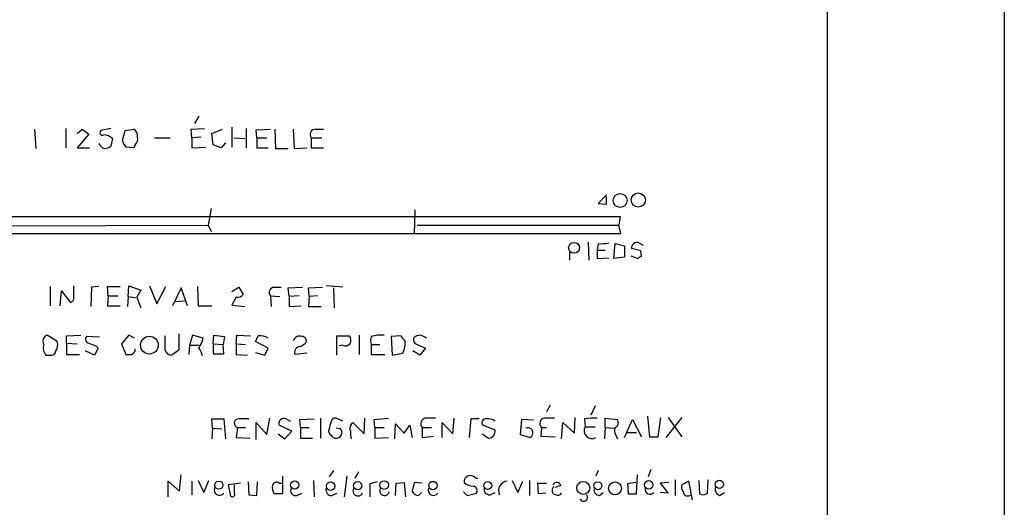
# Model space of a CAD drawing. Extents: x 21 to 1055, y 7 to 906.
# Drawn here: x 939 to 1055, y 210 to 268 of the extents above; entities that cross this region are included whole.
import ezdxf

# ---------------------------------------------------------------- set-up
doc = ezdxf.new("R2010")
doc.units = 0
doc.header["$MEASUREMENT"] = 0
doc.layers.add('MAIN', color=5, linetype='CONTINUOUS')

msp = doc.modelspace()

# ---------------------------------------------------------------- linework, layer by layer
at = {"layer": 'MAIN'}
for p, q in [((1055.2853, 874.4373), (1055.37, 32.9353)), ((1034.542, 853.7786), (1034.3727, 53.594)), ((960.0353, 256.4553), (959.5273, 255.6086)), ((940.562, 254.9313), (940.7313, 252.6453)), ((944.2873, 255.016), (944.2873, 252.73)), ((945.642, 254.4233), (946.2347, 254.9313)), ((946.9967, 254.3386), (945.642, 252.73)), ((946.2347, 254.9313), (946.9967, 254.3386)), ((949.6213, 255.016), (948.436, 254.762)), ((950.976, 253.5766), (951.3147, 254.762)), ((951.3147, 254.762), (952.3307, 254.9313)), ((959.104, 254.9313), (960.7127, 255.016)), ((959.1887, 253.9153), (959.104, 254.9313)), ((961.5593, 254.4233), (962.8293, 254.9313)), ((961.7287, 253.0686), (961.5593, 254.4233)), ((963.93, 255.1853), (963.93, 252.8146)), ((965.6233, 255.016), (965.6233, 252.73)), ((966.8087, 254.8466), (968.502, 254.9313)), ((966.8933, 253.9153), (966.8087, 254.8466)), ((969.01, 254.9313), (969.0947, 252.6453)), ((971.2113, 254.9313), (971.296, 252.6453)), ((973.836, 254.9313), (974.7673, 254.9313)), ((949.7907, 253.8306), (949.6213, 252.8993)), ((952.5, 253.0686), (952.3307, 252.73)), ((954.786, 253.9153), (956.6487, 253.9153)), ((960.2893, 254), (959.1887, 253.9153)), ((959.1887, 253.9153), (959.1887, 252.73)), ((962.66, 252.73), (961.7287, 253.0686)), ((963.168, 253.3226), (962.66, 252.73)), ((964.184, 253.9153), (965.454, 253.8306)), ((966.8933, 253.9153), (966.8933, 252.73)), ((966.8933, 253.9153), (968.0787, 253.9153)), ((973.328, 253.9153), (973.328, 252.73)), ((973.328, 253.9153), (974.598, 253.9153)), ((945.642, 252.73), (947.0813, 252.73)), ((952.3307, 252.73), (951.3993, 252.8146)), ((959.1887, 252.73), (960.7973, 252.8146)), ((966.8933, 252.73), (968.248, 252.73)), ((969.0947, 252.6453), (970.6187, 252.6453)), ((971.296, 252.6453), (972.82, 252.73)), ((973.328, 252.73), (974.7673, 252.73)), ((1008.2953, 247.142), (1007.2793, 246.126)), ((1007.2793, 246.126), (1008.2953, 246.0413)), ((1008.2953, 246.0413), (1008.2953, 246.9726)), ((961.4747, 245.5333), (961.136, 243.586)), ((985.6047, 245.364), (985.52, 242.57)), ((888.1533, 244.602), (1009.904, 244.602)), ((936.9213, 243.5013), (961.136, 243.586)), ((961.136, 243.586), (961.4747, 242.824)), ((985.8587, 243.586), (1009.7347, 243.586)), ((1009.904, 244.602), (1009.7347, 243.586)), ((1009.9887, 242.57), (1009.7347, 243.586)), ((888.1533, 242.57), (1009.9887, 242.57)), ((1006.094, 241.554), (1006.1787, 239.4373)), ((1007.2793, 241.3846), (1007.1947, 240.6226)), ((1009.142, 239.6066), (1009.3113, 241.3846)), ((1009.3113, 241.3846), (1010.412, 241.1306)), ((1012.1053, 241.4693), (1012.6133, 241.2153)), ((1003.8927, 240.4533), (1003.8927, 239.4373)), ((1007.1947, 240.6226), (1007.1947, 239.6066)), ((1007.1947, 240.6226), (1008.126, 240.6226)), ((1010.412, 241.1306), (1010.412, 239.776)), ((1012.3593, 240.538), (1011.2587, 240.792)), ((1012.444, 239.8606), (1012.3593, 240.538)), ((1007.1947, 239.6066), (1008.5493, 239.6913)), ((1010.412, 239.776), (1009.142, 239.6066)), ((1011.174, 239.9453), (1012.0207, 239.6066)), ((942.4247, 236.3046), (942.4247, 234.0186)), ((943.61, 234.0186), (943.7793, 235.7966)), ((943.7793, 235.7966), (944.7953, 234.442)), ((945.2187, 235.0346), (945.2187, 236.3893)), ((947.3353, 236.22), (947.2507, 233.934)), ((948.182, 236.3046), (947.3353, 236.22)), ((949.2827, 235.204), (949.198, 236.3046)), ((949.198, 236.3046), (950.722, 236.3046)), ((951.6533, 235.1193), (951.738, 236.3893)), ((951.738, 236.3893), (953.1773, 235.8813)), ((953.1773, 235.8813), (952.6693, 235.0346)), ((954.1933, 236.3893), (955.04, 234.2726)), ((955.04, 234.2726), (956.1407, 236.3046)), ((957.9187, 236.1353), (956.9027, 234.0186)), ((958.6807, 234.0186), (957.9187, 236.1353)), ((959.866, 236.3046), (959.9507, 234.0186)), ((963.93, 235.712), (964.7767, 236.22)), ((964.7767, 236.22), (965.2847, 235.3733)), ((968.8407, 236.22), (969.772, 236.22)), ((970.6187, 236.1353), (972.312, 236.22)), ((970.7033, 235.1193), (970.6187, 236.1353)), ((972.9893, 236.1353), (974.6827, 236.22)), ((973.074, 235.1193), (972.9893, 236.1353)), ((977.0533, 236.22), (975.106, 236.3893)), ((975.9527, 236.1353), (976.0373, 233.7646)), ((949.2827, 235.204), (949.198, 234.0186)), ((949.2827, 235.204), (950.468, 235.204)), ((951.6533, 235.1193), (951.5687, 233.934)), ((951.6533, 235.1193), (952.6693, 234.95)), ((952.6693, 235.0346), (953.1773, 233.7646)), ((957.1567, 234.5266), (958.342, 234.6113)), ((964.438, 235.0346), (963.93, 234.1033)), ((968.502, 235.204), (968.5867, 233.934)), ((968.502, 235.204), (969.6027, 235.1193)), ((971.8887, 235.204), (970.7033, 235.1193)), ((970.7033, 235.1193), (970.7033, 233.934)), ((973.074, 235.1193), (972.9893, 233.934)), ((974.09, 235.204), (973.074, 235.1193)), ((949.198, 234.0186), (950.722, 234.0186)), ((959.9507, 234.0186), (961.5593, 234.0186)), ((963.93, 234.1033), (965.454, 233.934)), ((970.7033, 233.934), (972.1427, 234.0186)), ((972.9893, 233.934), (974.5133, 233.934)), ((943.2713, 229.7853), (942.086, 230.5473)), ((944.372, 230.4626), (946.0653, 230.5473)), ((944.372, 229.616), (944.372, 230.4626)), ((944.372, 229.616), (945.642, 229.5313)), ((944.372, 229.616), (944.372, 228.2613)), ((948.2667, 230.2933), (946.7427, 230.378)), ((951.738, 230.5473), (950.8913, 229.5313)), ((952.4153, 230.2086), (951.738, 230.5473)), ((956.056, 228.7693), (956.056, 230.4626)), ((957.6647, 230.7166), (957.6647, 228.7693)), ((959.2733, 230.5473), (958.9347, 229.362)), ((960.5433, 230.2086), (959.2733, 230.5473)), ((961.7287, 229.5313), (961.8133, 230.5473)), ((961.8133, 230.5473), (963.0833, 230.378)), ((963.0833, 230.378), (962.914, 229.4466)), ((964.438, 229.5313), (964.5227, 230.5473)), ((964.5227, 230.5473), (966.1313, 230.4626)), ((968.248, 229.0233), (966.724, 229.7853)), ((972.058, 229.1926), (972.6507, 229.616)), ((976.376, 228.1766), (976.376, 230.4626)), ((976.376, 230.4626), (977.8153, 230.4626)), ((979.0007, 230.5473), (979.0007, 228.2613)), ((983.996, 230.4626), (982.8107, 230.378)), ((982.8107, 230.378), (982.8953, 228.1766)), ((947.674, 228.1766), (946.5733, 228.6846)), ((948.0973, 229.0233), (947.674, 228.1766)), ((947.8433, 229.2773), (948.0973, 229.0233)), ((950.8913, 229.5313), (951.3993, 228.2613)), ((957.6647, 228.7693), (956.818, 228.1766)), ((958.9347, 229.362), (958.85, 228.2613)), ((958.9347, 229.362), (960.12, 229.362)), ((961.7287, 229.5313), (961.7287, 228.346)), ((961.7287, 229.5313), (962.914, 229.4466)), ((962.9987, 228.346), (962.914, 229.4466)), ((964.438, 229.5313), (965.5387, 229.4466)), ((964.438, 229.5313), (964.438, 228.2613)), ((966.724, 228.5153), (967.8247, 228.1766)), ((967.8247, 228.1766), (968.248, 229.0233)), ((977.0533, 229.362), (976.63, 229.2773)), ((980.44, 229.4466), (980.44, 228.2613)), ((980.44, 229.4466), (981.456, 229.4466)), ((986.1973, 228.1766), (985.3507, 228.6846)), ((985.8587, 229.4466), (986.8747, 229.0233)), ((986.8747, 229.0233), (986.1973, 228.1766)), ((941.9167, 228.1766), (942.594, 228.1766)), ((944.372, 228.2613), (945.896, 228.2613)), ((961.7287, 228.346), (962.9987, 228.346)), ((964.438, 228.2613), (965.7927, 228.1766)), ((972.82, 228.4306), (971.3807, 228.2613)), ((980.44, 228.2613), (982.0487, 228.2613)), ((982.8953, 228.1766), (984.1653, 228.4306)), ((1001.6067, 222.25), (1001.1833, 221.488)), ((1006.9407, 222.1653), (1006.4327, 221.0646)), ((961.644, 219.5406), (961.5593, 220.6413)), ((961.5593, 220.6413), (962.9987, 220.6413)), ((962.9987, 220.6413), (963.168, 218.2706)), ((968.0787, 218.7786), (968.4173, 220.726)), ((970.3647, 220.6413), (970.8727, 220.3873)), ((971.9733, 220.5566), (973.6667, 220.6413)), ((972.058, 219.6253), (971.9733, 220.5566)), ((974.4287, 220.726), (974.4287, 218.3553)), ((977.0533, 220.3873), (976.2913, 220.726)), ((979.5933, 218.8633), (979.678, 220.726)), ((980.7787, 220.5566), (982.472, 220.726)), ((980.8633, 219.6253), (980.7787, 220.5566)), ((990.092, 218.8633), (990.2613, 220.726)), ((992.2087, 220.6413), (992.0393, 218.44)), ((993.2247, 220.6413), (992.2087, 220.6413)), ((998.22, 220.5566), (998.0507, 218.7786)), ((999.6593, 220.472), (998.22, 220.5566)), ((1004.4853, 218.948), (1004.57, 220.8106)), ((1005.6707, 220.6413), (1005.7553, 219.71)), ((1008.126, 219.6253), (1008.126, 220.726)), ((1008.126, 220.726), (1009.5653, 220.5566)), ((1010.412, 218.44), (1011.3433, 220.5566)), ((1011.3433, 220.5566), (1012.444, 218.5246)), ((1013.1213, 220.98), (1013.3753, 218.5246)), ((1014.3913, 218.5246), (1014.73, 220.8106)), ((1017.1853, 220.8106), (1015.3227, 218.44)), ((1015.5767, 220.8106), (1017.1853, 218.5246)), ((961.644, 219.5406), (961.5593, 218.2706)), ((961.644, 219.5406), (962.7447, 219.456)), ((964.6073, 219.6253), (964.438, 218.44)), ((964.6073, 219.6253), (965.5387, 219.6253)), ((966.8087, 218.186), (966.8087, 220.218)), ((966.8087, 220.218), (968.0787, 218.7786)), ((971.042, 219.202), (969.518, 219.8793)), ((970.1953, 218.2706), (971.042, 219.202)), ((972.058, 219.6253), (972.058, 218.3553)), ((972.058, 219.6253), (973.074, 219.6253)), ((976.7993, 219.456), (976.2913, 219.5406)), ((978.0693, 219.964), (978.2387, 220.218)), ((978.2387, 220.218), (979.5933, 218.8633)), ((980.8633, 219.6253), (980.8633, 218.3553)), ((980.8633, 219.6253), (981.964, 219.6253)), ((983.234, 218.2706), (983.3187, 220.0486)), ((983.3187, 220.0486), (984.3347, 218.948)), ((984.3347, 218.948), (985.012, 219.8793)), ((985.012, 219.8793), (985.266, 218.44)), ((986.4513, 219.6253), (986.4513, 218.44)), ((986.4513, 219.6253), (987.552, 219.6253)), ((988.822, 218.44), (988.822, 220.218)), ((988.822, 220.218), (990.092, 218.8633)), ((995.0873, 219.2866), (993.648, 219.8793)), ((1000.5907, 219.6253), (1000.506, 218.6093)), ((1000.5907, 219.6253), (1001.1833, 219.6253)), ((1002.9613, 218.2706), (1003.1307, 220.218)), ((1003.1307, 220.218), (1004.4853, 218.948)), ((1005.7553, 219.71), (1006.9407, 219.71)), ((1008.126, 219.6253), (1008.0413, 218.2706)), ((1008.126, 219.6253), (1009.142, 219.5406)), ((964.438, 218.44), (966.0467, 218.3553)), ((969.4333, 218.8633), (970.1953, 218.2706)), ((972.058, 218.3553), (973.4973, 218.3553)), ((980.8633, 218.3553), (982.472, 218.44)), ((986.4513, 218.44), (987.806, 218.6093)), ((993.5633, 218.8633), (994.3253, 218.3553)), ((998.0507, 218.7786), (999.236, 218.44)), ((1000.506, 218.6093), (1002.1993, 218.5246)), ((1009.396, 218.694), (1009.5653, 218.2706)), ((1010.666, 219.0326), (1011.8513, 219.0326)), ((1013.3753, 218.5246), (1014.3913, 218.5246)), ((975.9527, 214.5453), (975.4447, 213.7833)), ((1007.2793, 214.5453), (1007.0253, 213.868)), ((1013.5447, 214.63), (1013.206, 213.7833)), ((957.7493, 212.09), (957.9187, 214.0373)), ((959.9507, 213.36), (960.628, 211.9206)), ((960.628, 211.9206), (961.2207, 213.36)), ((969.9413, 213.868), (969.9413, 211.7513)), ((973.582, 213.36), (973.6667, 211.4126)), ((977.5613, 213.868), (977.2227, 211.4126)), ((978.916, 214.376), (978.4927, 213.614)), ((992.8013, 213.614), (993.0553, 213.614)), ((997.1193, 213.36), (997.7967, 211.9206)), ((999.1513, 213.36), (999.1513, 211.582)), ((1011.8513, 211.7513), (1011.936, 214.0373)), ((1016.4233, 213.4446), (1016.4233, 211.582)), ((1019.2173, 213.36), (1019.302, 211.7513)), ((1020.2333, 211.836), (1020.318, 213.4446)), ((956.3947, 211.4126), (956.3947, 213.2753)), ((956.3947, 213.2753), (957.7493, 212.09)), ((959.1887, 213.2753), (959.1887, 211.6666)), ((964.946, 213.0213), (963.5067, 212.852)), ((963.5067, 212.852), (963.7607, 211.4973)), ((964.2687, 211.836), (964.2687, 212.852)), ((965.8773, 213.1906), (965.962, 211.6666)), ((966.8933, 211.582), (966.978, 213.1906)), ((969.518, 213.0213), (969.8567, 213.0213)), ((981.1173, 213.1906), (980.2707, 212.9366)), ((980.2707, 212.9366), (980.2707, 211.4126)), ((983.3187, 211.582), (983.4033, 213.0213)), ((983.4033, 213.0213), (984.3347, 213.106)), ((984.3347, 213.106), (984.504, 211.4126)), ((985.52, 213.106), (985.266, 212.09)), ((986.4513, 213.0213), (985.52, 213.106)), ((997.7967, 211.9206), (998.3893, 213.2753)), ((1000.252, 211.7513), (1000.1673, 213.0213)), ((1000.1673, 213.0213), (1001.1833, 213.0213)), ((1002.8767, 212.7673), (1002.1993, 212.5133)), ((1011.7667, 213.106), (1010.7507, 212.9366)), ((1010.7507, 212.9366), (1010.8353, 211.7513)), ((1015.6613, 213.106), (1014.6453, 213.0213)), ((1014.6453, 213.0213), (1015.5767, 211.836)), ((1018.032, 213.2753), (1017.1853, 212.852)), ((1018.4553, 211.074), (1018.032, 213.2753)), ((965.962, 211.6666), (966.8933, 211.582)), ((969.9413, 211.7513), (968.9253, 211.7513)), ((971.6347, 211.582), (972.2273, 211.836)), ((975.7833, 211.582), (976.376, 211.836)), ((986.028, 211.582), (986.3667, 211.9206)), ((991.362, 212.0053), (991.7853, 211.582)), ((991.7853, 211.582), (992.886, 211.836)), ((994.4947, 211.6666), (995.0873, 211.9206)), ((1001.0987, 211.836), (1000.252, 211.7513)), ((1007.4487, 211.582), (1007.872, 211.9206)), ((1010.8353, 211.7513), (1011.8513, 211.7513)), ((1015.5767, 211.836), (1014.6453, 211.9206)), ((1021.6727, 211.582), (1022.2653, 211.9206))]:
    msp.add_line(p, q, dxfattribs=at)
for centre, radius in [((1009.8928, 246.4806), 0.8212), ((1012.0455, 246.5453), 0.8367), ((1004.4473, 240.8833), 0.6439), ((954.178, 229.3672), 1.0501), ((971.3764, 212.8139), 0.4797), ((981.9575, 212.814), 0.5125), ((1013.2792, 212.8354), 0.497), ((1021.6414, 212.8929), 0.4983), ((962.3978, 212.7916), 0.4863), ((975.6219, 212.677), 0.4944), ((978.8383, 212.7321), 0.4865), ((987.7296, 212.7544), 0.494), ((994.2278, 212.7475), 0.462), ((1005.5304, 212.4693), 0.7645), ((1007.2656, 212.7296), 0.4728), ((1009.2909, 212.4105), 0.7627)]:
    msp.add_circle(centre, radius, dxfattribs=at)
for centre, radius, start, end in [((948.6053, 254.508), 0.3053, 123.684862, 303.700477), ((948.6472, 252.5173), 1.7414, 48.95367, 85.801158), ((951.9216, 254.1835), 0.8524, 347.56816, 61.318192), ((973.8359, 254.2963), 0.6349, 89.990977, 216.875312), ((949.1626, 253.6752), 1.0736, 204.029678, 253.590583), ((952.6036, 253.9822), 1.6774, 193.993164, 224.113543), ((951.8509, 253.7459), 0.9382, 313.782043, 15.714701), ((948.7744, 254.1699), 1.527, 273.187323, 303.684864), ((1007.618, 245.8698), 4.498, 265.681504, 281.949474), ((1011.8755, 240.8887), 0.6243, 68.406467, 188.910127), ((1012.4863, 239.3104), 0.5518, 94.396316, 147.536771), ((968.983, 235.6081), 0.6282, 103.091686, 220.034449), ((944.7765, 234.903), 0.4614, 272.33528, 16.573158), ((964.5347, 236.0204), 0.9906, 264.397613, 319.212375), ((942.3145, 229.8277), 0.755, 107.616596, 210.314338), ((942.0862, 229.4042), 1.2449, 324.68597, 17.826557), ((947.0671, 230.0628), 0.4523, 135.824085, 261.045813), ((1032.0984, 441.1051), 227.9692, 248.080499, 248.309672), ((955.9508, 231.4753), 4.764, 329.022837, 344.580118), ((797.5784, 314.7939), 189.3058, 333.316974, 333.54617), ((967.3147, 228.746), 1.735, 57.457637, 98.351472), ((971.931, 229.7005), 0.7395, 66.378165, 166.7475), ((972.2865, 229.9123), 0.4695, 320.86944, 97.244609), ((977.3688, 229.9577), 0.674, 242.093008, 48.512592), ((981.5834, 229.9123), 1.2346, 157.839225, 202.160775), ((981.6247, 226.6577), 3.9044, 85.014559, 107.663663), ((984.5746, 230.5143), 0.5808, 185.106025, 254.492258), ((981.8627, 229.5975), 2.5814, 333.12525, 7.951498), ((986.046, 230.0493), 0.6311, 165.380272, 252.736416), ((986.3327, 229.193), 1.3552, 92.143942, 131.464317), ((901.9306, 61.023), 189.3506, 63.316974, 63.546117), ((943.0599, 229.0656), 1.4482, 164.746963, 217.870126), ((942.5092, 228.7694), 0.5988, 278.140927, 351.859073), ((951.8529, 228.8721), 0.6505, 290.123072, 5.867471), ((956.7828, 228.9175), 0.7417, 191.525044, 272.720065), ((958.1512, 227.6048), 2.3584, 11.922191, 36.975336), ((972.0685, 228.473), 0.7196, 90.835969, 197.107997), ((951.738, 397.6112), 169.3502, 269.885409, 270.114592), ((964.7373, 220.1257), 0.5171, 85.630188, 255.436938), ((965.3693, -75.6585), 296.3004, 89.885389, 90.114591), ((970.1234, 220.058), 0.6312, 67.526061, 196.445375), ((978.0009, 219.1505), 2.5744, 153.415042, 173.184716), ((976.1597, 220.2838), 0.4614, 73.426842, 177.66472), ((986.9932, 220.0486), 0.6877, 99.922552, 217.994834), ((987.4673, -75.5737), 296.3003, 89.885389, 90.114592), ((994.012, 220.1756), 0.4694, 82.743283, 219.145968), ((994.2831, 219.3294), 1.3289, 52.758438, 99.170997), ((1001.0196, 220.0958), 0.6366, 98.154285, 227.648218), ((1001.522, -75.6237), 296.3503, 89.885408, 90.114592), ((1006.9834, 210.7741), 9.9541, 88.783672, 97.577945), ((1009.0892, 220.1862), 0.6032, 291.602118, 37.882481), ((975.9528, 219.202), 0.5681, 153.43946, 243.425927), ((976.3082, 219.0157), 0.6595, 299.203954, 41.878093), ((978.517, 219.5286), 0.6245, 135.797976, 211.531771), ((980.3561, 218.9479), 2.385, 173.883985, 196.498134), ((994.2941, 219.1582), 0.8035, 272.225345, 9.195047), ((998.982, 218.9903), 0.5941, 294.770425, 114.770425), ((1006.5677, 219.2524), 0.9324, 150.608773, 299.391227), ((1010.1686, 219.2338), 0.9425, 155.455419, 214.941222), ((976.2913, 219.0325), 0.6825, 209.735509, 299.754253), ((992.0575, 213.2653), 0.6312, 107.280921, 194.617437), ((992.1663, 213.1201), 0.8045, 37.875608, 111.61228), ((962.4907, 212.2434), 0.6513, 155.516728, 321.271485), ((970.1104, 212.4709), 1.3865, 167.655866, 211.266381), ((969.2029, 212.6967), 0.4524, 45.850821, 171.022765), ((971.4763, 212.1496), 0.5892, 151.738759, 285.592811), ((975.714, 212.2208), 0.6425, 161.130787, 276.1915), ((978.8737, 212.1323), 0.6115, 151.699879, 331.699879), ((982.0056, 212.1136), 0.5616, 145.879805, 348.882133), ((987.806, 212.211), 0.6314, 159.840125, 323.565665), ((992.5725, 214.3904), 1.708, 228.764845, 269.154615), ((992.3992, 212.1323), 0.5699, 328.672427, 74.937113), ((994.4255, 212.3055), 0.6427, 161.136553, 276.181674), ((996.6723, 212.117), 1.1674, 97.164585, 202.694618), ((1002.3897, 212.1747), 0.5555, 130.356285, 197.756461), ((1002.3915, 212.5947), 0.5151, 19.581978, 150.03022), ((1002.2101, 212.6403), 0.185, 166.782534, 193.217466), ((1007.4627, 212.2451), 0.6633, 156.151522, 268.790497), ((1013.4338, 212.2916), 0.5828, 166.404851, 320.465046), ((1018.117, 212.5981), 0.9657, 164.75633, 217.8703), ((1021.9407, 212.351), 0.8144, 162.343781, 250.786322), ((963.9724, 211.7301), 0.3147, 227.717737, 19.667298), ((986.0364, 212.42), 0.8381, 203.187819, 269.425694), ((1002.301, 212.1154), 0.4539, 194.039305, 278.578205), ((1002.5804, 211.9911), 0.3874, 236.880041, 349.51391), ((1005.586, 211.3491), 0.4642, 204.229434, 43.149576), ((1017.905, 212.0688), 0.554, 186.58234, 313.449471), ((1019.6979, 212.5602), 0.9006, 243.921483, 306.475463)]:
    msp.add_arc(centre, radius, start, end, dxfattribs=at)

doc.saveas('drawing.dxf')
